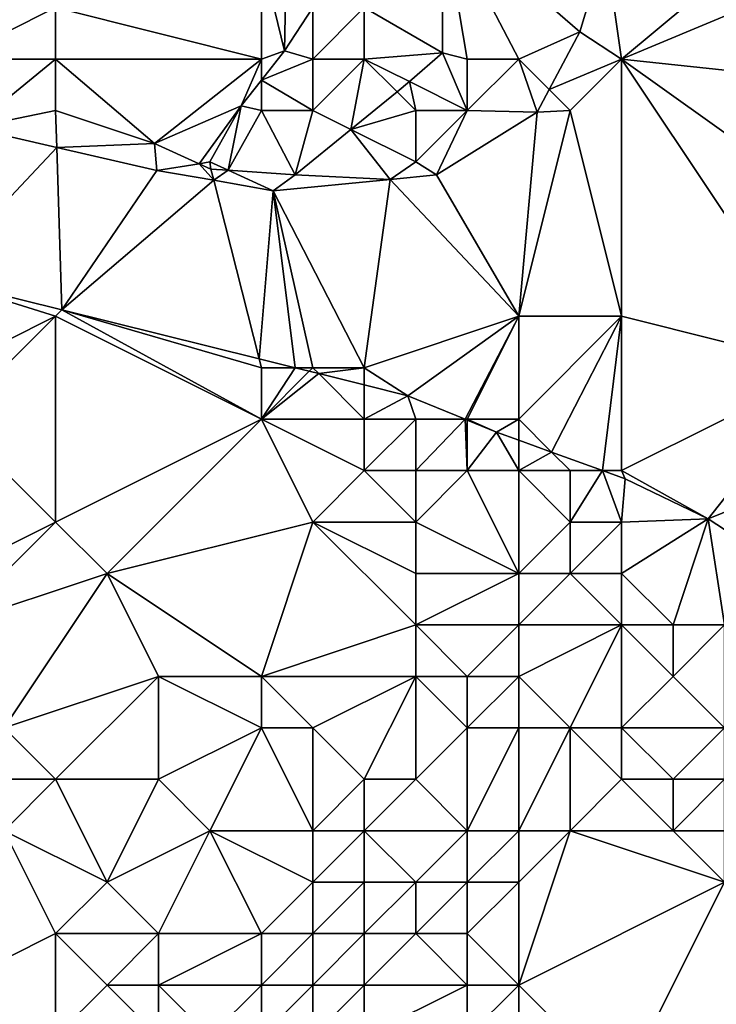
# Model space of a CAD drawing. Units: metres. Extents: x 74375 to 75000, y 344000 to 344500.
# Drawn here: x 74811 to 74825, y 344425 to 344444 of the extents above; entities that cross this region are included whole.
import ezdxf

# ---------------------------------------------------------------- set-up
doc = ezdxf.new("R2010")
doc.units = ezdxf.units.M
doc.layers.add('Terrain', color=15, linetype='Continuous')

msp = doc.modelspace()

# ---------------------------------------------------------------- linework, layer by layer
at = {"layer": 'Terrain'}
for points in [[(74823, 344443, 316.38), (74829, 344448, 316.52), (74822.69, 344445.19, 316.21), (74823, 344443, 316.38)], [(74823, 344443, 316.38), (74830.758, 344446.242, 316.691), (74829, 344448, 316.52), (74823, 344443, 316.38)], [(74823, 344443, 316.38), (74832.38, 344442, 316.96), (74830.758, 344446.242, 316.691), (74823, 344443, 316.38)], [(74818, 344444, 317.41), (74819.52, 344443.12, 316.21), (74819.52, 344445.84, 315.91), (74818, 344444, 317.41)], [(74821, 344443, 316.37), (74822.19, 344443.53, 316.26), (74819.52, 344445.84, 315.91), (74821, 344443, 316.37)], [(74821, 344443, 316.37), (74819.52, 344445.84, 315.91), (74820, 344443, 316.45), (74821, 344443, 316.37)], [(74820, 344443, 316.45), (74819.52, 344445.84, 315.91), (74819.52, 344443.12, 316.21), (74820, 344443, 316.45)], [(74822.69, 344445.19, 316.21), (74819.52, 344445.84, 315.91), (74822.19, 344443.53, 316.26), (74822.69, 344445.19, 316.21)], [(74823, 344443, 316.38), (74822.69, 344445.19, 316.21), (74822.19, 344443.53, 316.26), (74823, 344443, 316.38)], [(74810, 344443, 318.52), (74812, 344444, 318.44), (74811, 344445, 318.49), (74810, 344443, 318.52)], [(74812, 344444, 318.44), (74816, 344443, 318.04), (74816, 344445, 317.97), (74812, 344444, 318.44)], [(74816, 344443, 318.04), (74816.45, 344443.16, 318.05), (74816, 344445, 317.97), (74816, 344443, 318.04)], [(74816, 344445, 317.97), (74816.45, 344443.16, 318.05), (74816.48, 344444.84, 317.91), (74816, 344445, 317.97)], [(74817, 344444, 317.83), (74816.48, 344444.84, 317.91), (74816.45, 344443.16, 318.05), (74817, 344444, 317.83)], [(74812, 344443, 318.38), (74812, 344444, 318.44), (74810, 344443, 318.52), (74812, 344443, 318.38)], [(74812, 344443, 318.38), (74816, 344443, 318.04), (74812, 344444, 318.44), (74812, 344443, 318.38)], [(74817, 344443, 317.77), (74817, 344444, 317.83), (74816.45, 344443.16, 318.05), (74817, 344443, 317.77)], [(74818, 344443, 317.31), (74818, 344444, 317.41), (74817, 344443, 317.77), (74818, 344443, 317.31)], [(74817, 344443, 317.77), (74818, 344444, 317.41), (74817, 344444, 317.83), (74817, 344443, 317.77)], [(74818, 344443, 317.31), (74819.52, 344443.12, 316.21), (74818, 344444, 317.41), (74818, 344443, 317.31)], [(74821, 344443, 316.37), (74821.593, 344442.407, 316.476), (74822.19, 344443.53, 316.26), (74821, 344443, 316.37)], [(74823, 344443, 316.38), (74822.19, 344443.53, 316.26), (74821.593, 344442.407, 316.476), (74823, 344443, 316.38)], [(74817, 344443, 317.77), (74816.45, 344443.16, 318.05), (74816, 344442.587, 318.082), (74817, 344443, 317.77)], [(74816, 344443, 318.04), (74816, 344442.587, 318.082), (74816.45, 344443.16, 318.05), (74816, 344443, 318.04)], [(74812, 344443, 318.38), (74810, 344443, 318.52), (74810.37, 344441.66, 318.44), (74812, 344443, 318.38)], [(74812, 344442, 318.31), (74812, 344443, 318.38), (74810.37, 344441.66, 318.44), (74812, 344442, 318.31)], [(74812, 344442, 318.31), (74813.922, 344441.361, 317.861), (74812, 344443, 318.38), (74812, 344442, 318.31)], [(74812, 344443, 318.38), (74813.922, 344441.361, 317.861), (74816, 344443, 318.04), (74812, 344443, 318.38)], [(74816, 344443, 318.04), (74813.922, 344441.361, 317.861), (74815.61, 344442.09, 318.11), (74816, 344443, 318.04)], [(74816, 344443, 318.04), (74815.61, 344442.09, 318.11), (74816, 344442.587, 318.082), (74816, 344443, 318.04)], [(74817, 344442, 317.54), (74817, 344443, 317.77), (74816, 344442.587, 318.082), (74817, 344442, 317.54)], [(74817, 344442, 317.54), (74817.738, 344441.631, 316.854), (74818, 344443, 317.31), (74817, 344442, 317.54)], [(74817, 344442, 317.54), (74818, 344443, 317.31), (74817, 344443, 317.77), (74817, 344442, 317.54)], [(74818, 344443, 317.31), (74817.738, 344441.631, 316.854), (74818.636, 344442.364, 316.29), (74818, 344443, 317.31)], [(74818, 344443, 317.31), (74818.876, 344442.561, 316.139), (74819.52, 344443.12, 316.21), (74818, 344443, 317.31)], [(74818, 344443, 317.31), (74818.636, 344442.364, 316.29), (74818.876, 344442.561, 316.139), (74818, 344443, 317.31)], [(74820, 344442, 316.64), (74819.52, 344443.12, 316.21), (74818.876, 344442.561, 316.139), (74820, 344442, 316.64)], [(74820, 344442, 316.64), (74820, 344443, 316.45), (74819.52, 344443.12, 316.21), (74820, 344442, 316.64)], [(74820, 344442, 316.64), (74821, 344443, 316.37), (74820, 344443, 316.45), (74820, 344442, 316.64)], [(74820, 344442, 316.64), (74821.36, 344441.97, 316.56), (74821, 344443, 316.37), (74820, 344442, 316.64)], [(74821, 344443, 316.37), (74821.36, 344441.97, 316.56), (74821.593, 344442.407, 316.476), (74821, 344443, 316.37)], [(74822, 344442, 316.46), (74823, 344443, 316.38), (74821.593, 344442.407, 316.476), (74822, 344442, 316.46)], [(74823, 344438, 316.66), (74823, 344443, 316.38), (74822, 344442, 316.46), (74823, 344438, 316.66)], [(74823, 344438, 316.66), (74827, 344437, 316.8), (74823, 344443, 316.38), (74823, 344438, 316.66)], [(74823, 344443, 316.38), (74827, 344437, 316.8), (74830, 344438, 316.96), (74823, 344443, 316.38)], [(74823, 344443, 316.38), (74830, 344438, 316.96), (74832.38, 344442, 316.96), (74823, 344443, 316.38)], [(74816, 344442, 317.88), (74816, 344442.587, 318.082), (74815.61, 344442.09, 318.11), (74816, 344442, 317.88)], [(74817, 344442, 317.54), (74816, 344442.587, 318.082), (74816, 344442, 317.88), (74817, 344442, 317.54)], [(74819, 344442, 316.88), (74818.876, 344442.561, 316.139), (74818.636, 344442.364, 316.29), (74819, 344442, 316.88)], [(74820, 344442, 316.64), (74818.876, 344442.561, 316.139), (74819, 344442, 316.88), (74820, 344442, 316.64)], [(74822, 344442, 316.46), (74821.593, 344442.407, 316.476), (74821.36, 344441.97, 316.56), (74822, 344442, 316.46)], [(74819, 344442, 316.88), (74818.636, 344442.364, 316.29), (74817.738, 344441.631, 316.854), (74819, 344442, 316.88)], [(74812, 344442, 318.31), (74810.37, 344441.66, 318.44), (74812.023, 344441.282, 318.022), (74812, 344442, 318.31)], [(74812, 344442, 318.31), (74812.023, 344441.282, 318.022), (74813.922, 344441.361, 317.861), (74812, 344442, 318.31)], [(74814.789, 344440.966, 317.689), (74815.61, 344442.09, 318.11), (74813.922, 344441.361, 317.861), (74814.789, 344440.966, 317.689)], [(74815, 344441, 317.88), (74815.61, 344442.09, 318.11), (74814.789, 344440.966, 317.689), (74815, 344441, 317.88)], [(74815, 344441, 317.88), (74815.355, 344440.838, 317.621), (74815.61, 344442.09, 318.11), (74815, 344441, 317.88)], [(74816, 344442, 317.88), (74815.61, 344442.09, 318.11), (74815.355, 344440.838, 317.621), (74816, 344442, 317.88)], [(74816, 344442, 317.88), (74815.355, 344440.838, 317.621), (74816.656, 344440.747, 317.533), (74816, 344442, 317.88)], [(74817, 344442, 317.54), (74816, 344442, 317.88), (74816.656, 344440.747, 317.533), (74817, 344442, 317.54)], [(74817, 344442, 317.54), (74816.656, 344440.747, 317.533), (74817.738, 344441.631, 316.854), (74817, 344442, 317.54)], [(74819, 344441, 317.07), (74819, 344442, 316.88), (74817.738, 344441.631, 316.854), (74819, 344441, 317.07)], [(74819, 344441, 317.07), (74819.4, 344440.75, 317.03), (74820, 344442, 316.64), (74819, 344441, 317.07)], [(74819, 344441, 317.07), (74820, 344442, 316.64), (74819, 344442, 316.88), (74819, 344441, 317.07)], [(74820, 344442, 316.64), (74819.4, 344440.75, 317.03), (74821.36, 344441.97, 316.56), (74820, 344442, 316.64)], [(74823, 344438, 316.66), (74822, 344442, 316.46), (74821, 344438, 316.83), (74823, 344438, 316.66)], [(74821, 344438, 316.83), (74822, 344442, 316.46), (74821.36, 344441.97, 316.56), (74821, 344438, 316.83)], [(74821, 344438, 316.83), (74821.36, 344441.97, 316.56), (74819.4, 344440.75, 317.03), (74821, 344438, 316.83)], [(74812.023, 344441.282, 318.022), (74810.37, 344441.66, 318.44), (74809.633, 344438.742, 318.646), (74812.023, 344441.282, 318.022)], [(74818.501, 344440.662, 316.515), (74817.738, 344441.631, 316.854), (74816.656, 344440.747, 317.533), (74818.501, 344440.662, 316.515)], [(74819, 344441, 317.07), (74817.738, 344441.631, 316.854), (74818.501, 344440.662, 316.515), (74819, 344441, 317.07)], [(74812.023, 344441.282, 318.022), (74809.633, 344438.742, 318.646), (74812.124, 344438.124, 318.256), (74812.023, 344441.282, 318.022)], [(74812.023, 344441.282, 318.022), (74813.971, 344440.836, 317.53), (74813.922, 344441.361, 317.861), (74812.023, 344441.282, 318.022)], [(74812.023, 344441.282, 318.022), (74812.124, 344438.124, 318.256), (74813.971, 344440.836, 317.53), (74812.023, 344441.282, 318.022)], [(74814.789, 344440.966, 317.689), (74813.922, 344441.361, 317.861), (74813.971, 344440.836, 317.53), (74814.789, 344440.966, 317.689)], [(74815.074, 344440.643, 317.53), (74814.789, 344440.966, 317.689), (74813.971, 344440.836, 317.53), (74815.074, 344440.643, 317.53)], [(74815, 344441, 317.88), (74814.789, 344440.966, 317.689), (74815.018, 344440.862, 317.644), (74815, 344441, 317.88)], [(74815.074, 344440.643, 317.53), (74815.018, 344440.862, 317.644), (74814.789, 344440.966, 317.689), (74815.074, 344440.643, 317.53)], [(74815, 344441, 317.88), (74815.018, 344440.862, 317.644), (74815.355, 344440.838, 317.621), (74815, 344441, 317.88)], [(74815.074, 344440.643, 317.53), (74815.355, 344440.838, 317.621), (74815.018, 344440.862, 317.644), (74815.074, 344440.643, 317.53)], [(74819, 344441, 317.07), (74818.501, 344440.662, 316.515), (74819.4, 344440.75, 317.03), (74819, 344441, 317.07)], [(74815.074, 344440.643, 317.53), (74813.971, 344440.836, 317.53), (74812.124, 344438.124, 318.256), (74815.074, 344440.643, 317.53)], [(74815.074, 344440.643, 317.53), (74816.23, 344440.44, 317.53), (74815.355, 344440.838, 317.621), (74815.074, 344440.643, 317.53)], [(74815.355, 344440.838, 317.621), (74816.23, 344440.44, 317.53), (74816.656, 344440.747, 317.533), (74815.355, 344440.838, 317.621)], [(74818.501, 344440.662, 316.515), (74816.656, 344440.747, 317.533), (74816.23, 344440.44, 317.53), (74818.501, 344440.662, 316.515)], [(74818.501, 344440.662, 316.515), (74816.23, 344440.44, 317.53), (74818, 344437, 317.29), (74818.501, 344440.662, 316.515)], [(74821, 344438, 316.83), (74818.501, 344440.662, 316.515), (74818, 344437, 317.29), (74821, 344438, 316.83)], [(74821, 344438, 316.83), (74819.4, 344440.75, 317.03), (74818.501, 344440.662, 316.515), (74821, 344438, 316.83)], [(74815.074, 344440.643, 317.53), (74812.124, 344438.124, 318.256), (74815.957, 344437.173, 317.657), (74815.074, 344440.643, 317.53)], [(74815.074, 344440.643, 317.53), (74815.957, 344437.173, 317.657), (74816.23, 344440.44, 317.53), (74815.074, 344440.643, 317.53)], [(74816.23, 344440.44, 317.53), (74815.957, 344437.173, 317.657), (74816.654, 344437, 317.548), (74816.23, 344440.44, 317.53)], [(74816.23, 344440.44, 317.53), (74816.654, 344437, 317.548), (74817, 344437, 317.43), (74816.23, 344440.44, 317.53)], [(74816.23, 344440.44, 317.53), (74817, 344437, 317.43), (74818, 344437, 317.29), (74816.23, 344440.44, 317.53)], [(74812, 344438, 318.31), (74812.124, 344438.124, 318.256), (74809.633, 344438.742, 318.646), (74812, 344438, 318.31)], [(74812, 344438, 318.31), (74809.633, 344438.742, 318.646), (74810, 344437, 318.9), (74812, 344438, 318.31)], [(74812, 344438, 318.31), (74810, 344437, 318.9), (74810, 344436, 319.48), (74812, 344438, 318.31)], [(74812, 344438, 318.31), (74810, 344436, 319.48), (74812, 344434, 320.11), (74812, 344438, 318.31)], [(74812, 344438, 318.31), (74816, 344436, 318), (74812.124, 344438.124, 318.256), (74812, 344438, 318.31)], [(74812, 344438, 318.31), (74812, 344434, 320.11), (74816, 344436, 318), (74812, 344438, 318.31)], [(74812.124, 344438.124, 318.256), (74816, 344436, 318), (74816, 344437, 317.61), (74812.124, 344438.124, 318.256)], [(74812.124, 344438.124, 318.256), (74816, 344437, 317.61), (74815.957, 344437.173, 317.657), (74812.124, 344438.124, 318.256)], [(74821, 344438, 316.83), (74818, 344437, 317.29), (74818.847, 344436.456, 317.205), (74821, 344438, 316.83)], [(74821, 344438, 316.83), (74818.847, 344436.456, 317.205), (74819.96, 344436, 317.053), (74821, 344438, 316.83)], [(74821, 344438, 316.83), (74819.96, 344436, 317.053), (74820, 344436, 317.11), (74821, 344438, 316.83)], [(74821, 344438, 316.83), (74820, 344436, 317.11), (74821, 344436, 317.01), (74821, 344438, 316.83)], [(74823, 344438, 316.66), (74821, 344436, 317.01), (74821.639, 344435.361, 316.923), (74823, 344438, 316.66)], [(74823, 344438, 316.66), (74821, 344438, 316.83), (74821, 344436, 317.01), (74823, 344438, 316.66)], [(74823, 344438, 316.66), (74821.639, 344435.361, 316.923), (74822.63, 344435, 316.879), (74823, 344438, 316.66)], [(74823, 344438, 316.66), (74822.63, 344435, 316.879), (74823, 344435, 316.84), (74823, 344438, 316.66)], [(74823, 344438, 316.66), (74823, 344435, 316.84), (74827, 344437, 316.8), (74823, 344438, 316.66)], [(74815.957, 344437.173, 317.657), (74816, 344437, 317.61), (74816.654, 344437, 317.548), (74815.957, 344437.173, 317.657)], [(74816.654, 344437, 317.548), (74816, 344437, 317.61), (74816, 344436, 318), (74816.654, 344437, 317.548)], [(74816.654, 344437, 317.548), (74816, 344436, 318), (74816.931, 344436.931, 317.505), (74816.654, 344437, 317.548)], [(74816, 344436, 318), (74817.114, 344436.886, 317.476), (74816.931, 344436.931, 317.505), (74816, 344436, 318)], [(74818, 344436, 317.44), (74817.114, 344436.886, 317.476), (74816, 344436, 318), (74818, 344436, 317.44)], [(74816.654, 344437, 317.548), (74816.931, 344436.931, 317.505), (74817, 344437, 317.43), (74816.654, 344437, 317.548)], [(74816.931, 344436.931, 317.505), (74817.114, 344436.886, 317.476), (74817, 344437, 317.43), (74816.931, 344436.931, 317.505)], [(74817.114, 344436.886, 317.476), (74818, 344437, 317.29), (74817, 344437, 317.43), (74817.114, 344436.886, 317.476)], [(74817.114, 344436.886, 317.476), (74818, 344436.666, 317.337), (74818, 344437, 317.29), (74817.114, 344436.886, 317.476)], [(74818, 344436, 317.44), (74818, 344436.666, 317.337), (74817.114, 344436.886, 317.476), (74818, 344436, 317.44)], [(74818, 344436.666, 317.337), (74818.847, 344436.456, 317.205), (74818, 344437, 317.29), (74818, 344436.666, 317.337)], [(74823, 344435, 316.84), (74824.68, 344434.06, 316.87), (74827, 344437, 316.8), (74823, 344435, 316.84)], [(74827, 344435, 316.83), (74827, 344437, 316.8), (74824.68, 344434.06, 316.87), (74827, 344435, 316.83)], [(74818, 344436, 317.44), (74818.847, 344436.456, 317.205), (74818, 344436.666, 317.337), (74818, 344436, 317.44)], [(74819, 344436, 317.26), (74818.847, 344436.456, 317.205), (74818, 344436, 317.44), (74819, 344436, 317.26)], [(74819, 344436, 317.26), (74819.96, 344436, 317.053), (74818.847, 344436.456, 317.205), (74819, 344436, 317.26)], [(74810, 344433, 321.04), (74812, 344434, 320.11), (74810, 344436, 319.48), (74810, 344433, 321.04)], [(74812, 344434, 320.11), (74813, 344433, 320.36), (74816, 344436, 318), (74812, 344434, 320.11)], [(74813, 344433, 320.36), (74817, 344434, 319.03), (74816, 344436, 318), (74813, 344433, 320.36)], [(74817, 344434, 319.03), (74818, 344435, 318), (74816, 344436, 318), (74817, 344434, 319.03)], [(74818, 344435, 318), (74818, 344436, 317.44), (74816, 344436, 318), (74818, 344435, 318)], [(74819, 344435, 317.71), (74819, 344436, 317.26), (74818, 344435, 318), (74819, 344435, 317.71)], [(74818, 344435, 318), (74819, 344436, 317.26), (74818, 344436, 317.44), (74818, 344435, 318)], [(74820, 344435, 317.44), (74819.96, 344436, 317.053), (74819, 344435, 317.71), (74820, 344435, 317.44)], [(74819, 344435, 317.71), (74819.96, 344436, 317.053), (74819, 344436, 317.26), (74819, 344435, 317.71)], [(74820, 344435, 317.44), (74820, 344435.984, 317.048), (74819.96, 344436, 317.053), (74820, 344435, 317.44)], [(74820, 344436, 317.11), (74819.96, 344436, 317.053), (74820, 344435.984, 317.048), (74820, 344436, 317.11)], [(74821, 344436, 317.01), (74820, 344436, 317.11), (74820.57, 344435.75, 316.97), (74821, 344436, 317.01)], [(74820, 344436, 317.11), (74820, 344435.984, 317.048), (74820.57, 344435.75, 316.97), (74820, 344436, 317.11)], [(74820, 344435, 317.44), (74820.57, 344435.75, 316.97), (74820, 344435.984, 317.048), (74820, 344435, 317.44)], [(74821, 344436, 317.01), (74820.57, 344435.75, 316.97), (74821, 344435.593, 316.951), (74821, 344436, 317.01)], [(74821, 344436, 317.01), (74821, 344435.593, 316.951), (74821.639, 344435.361, 316.923), (74821, 344436, 317.01)], [(74821, 344435, 317.25), (74820.57, 344435.75, 316.97), (74820, 344435, 317.44), (74821, 344435, 317.25)], [(74821, 344435, 317.25), (74821, 344435.593, 316.951), (74820.57, 344435.75, 316.97), (74821, 344435, 317.25)], [(74821, 344435, 317.25), (74821.639, 344435.361, 316.923), (74821, 344435.593, 316.951), (74821, 344435, 317.25)], [(74822, 344435, 317.05), (74821.639, 344435.361, 316.923), (74821, 344435, 317.25), (74822, 344435, 317.05)], [(74822, 344435, 317.05), (74822.63, 344435, 316.879), (74821.639, 344435.361, 316.923), (74822, 344435, 317.05)], [(74819, 344434, 318.42), (74818, 344435, 318), (74817, 344434, 319.03), (74819, 344434, 318.42)], [(74819, 344434, 318.42), (74819, 344435, 317.71), (74818, 344435, 318), (74819, 344434, 318.42)], [(74821, 344433, 318.56), (74820, 344435, 317.44), (74819, 344434, 318.42), (74821, 344433, 318.56)], [(74819, 344434, 318.42), (74820, 344435, 317.44), (74819, 344435, 317.71), (74819, 344434, 318.42)], [(74821, 344433, 318.56), (74821, 344435, 317.25), (74820, 344435, 317.44), (74821, 344433, 318.56)], [(74821, 344433, 318.56), (74822, 344434, 317.42), (74821, 344435, 317.25), (74821, 344433, 318.56)], [(74822, 344434, 317.42), (74822, 344435, 317.05), (74821, 344435, 317.25), (74822, 344434, 317.42)], [(74823, 344434, 317.08), (74822.63, 344435, 316.879), (74822, 344434, 317.42), (74823, 344434, 317.08)], [(74822, 344434, 317.42), (74822.63, 344435, 316.879), (74822, 344435, 317.05), (74822, 344434, 317.42)], [(74823, 344434, 317.08), (74823.07, 344434.84, 316.86), (74822.63, 344435, 316.879), (74823, 344434, 317.08)], [(74823, 344435, 316.84), (74822.63, 344435, 316.879), (74823.07, 344434.84, 316.86), (74823, 344435, 316.84)], [(74823, 344435, 316.84), (74823.07, 344434.84, 316.86), (74824.68, 344434.06, 316.87), (74823, 344435, 316.84)], [(74827, 344435, 316.83), (74824.68, 344434.06, 316.87), (74826.22, 344433.06, 316.87), (74827, 344435, 316.83)], [(74823, 344434, 317.08), (74824.68, 344434.06, 316.87), (74823.07, 344434.84, 316.86), (74823, 344434, 317.08)], [(74810, 344432, 321.39), (74813, 344433, 320.36), (74812, 344434, 320.11), (74810, 344432, 321.39)], [(74810, 344432, 321.39), (74812, 344434, 320.11), (74810, 344433, 321.04), (74810, 344432, 321.39)], [(74816, 344431, 320.35), (74817, 344434, 319.03), (74813, 344433, 320.36), (74816, 344431, 320.35)], [(74816, 344431, 320.35), (74819, 344432, 319.56), (74817, 344434, 319.03), (74816, 344431, 320.35)], [(74819, 344432, 319.56), (74819, 344433, 319.02), (74817, 344434, 319.03), (74819, 344432, 319.56)], [(74819, 344433, 319.02), (74819, 344434, 318.42), (74817, 344434, 319.03), (74819, 344433, 319.02)], [(74821, 344433, 318.56), (74819, 344434, 318.42), (74819, 344433, 319.02), (74821, 344433, 318.56)], [(74822, 344433, 317.93), (74822, 344434, 317.42), (74821, 344433, 318.56), (74822, 344433, 317.93)], [(74823, 344433, 317.58), (74823, 344434, 317.08), (74822, 344433, 317.93), (74823, 344433, 317.58)], [(74822, 344433, 317.93), (74823, 344434, 317.08), (74822, 344434, 317.42), (74822, 344433, 317.93)], [(74823, 344433, 317.58), (74824, 344432, 317.38), (74824.68, 344434.06, 316.87), (74823, 344433, 317.58)], [(74823, 344433, 317.58), (74824.68, 344434.06, 316.87), (74823, 344434, 317.08), (74823, 344433, 317.58)], [(74825, 344432, 317.04), (74824.68, 344434.06, 316.87), (74824, 344432, 317.38), (74825, 344432, 317.04)], [(74825, 344432, 317.04), (74826.22, 344433.06, 316.87), (74824.68, 344434.06, 316.87), (74825, 344432, 317.04)], [(74811, 344430, 321.55), (74813, 344433, 320.36), (74810, 344432, 321.39), (74811, 344430, 321.55)], [(74811, 344430, 321.55), (74814, 344431, 320.7), (74813, 344433, 320.36), (74811, 344430, 321.55)], [(74816, 344431, 320.35), (74813, 344433, 320.36), (74814, 344431, 320.7), (74816, 344431, 320.35)], [(74821, 344432, 318.91), (74821, 344433, 318.56), (74819, 344432, 319.56), (74821, 344432, 318.91)], [(74819, 344432, 319.56), (74821, 344433, 318.56), (74819, 344433, 319.02), (74819, 344432, 319.56)], [(74823, 344432, 318.08), (74822, 344433, 317.93), (74821, 344432, 318.91), (74823, 344432, 318.08)], [(74821, 344432, 318.91), (74822, 344433, 317.93), (74821, 344433, 318.56), (74821, 344432, 318.91)], [(74823, 344432, 318.08), (74823, 344433, 317.58), (74822, 344433, 317.93), (74823, 344432, 318.08)], [(74823, 344432, 318.08), (74824, 344432, 317.38), (74823, 344433, 317.58), (74823, 344432, 318.08)], [(74819, 344431, 320.2), (74819, 344432, 319.56), (74816, 344431, 320.35), (74819, 344431, 320.2)], [(74820, 344431, 319.89), (74819, 344432, 319.56), (74819, 344431, 320.2), (74820, 344431, 319.89)], [(74820, 344431, 319.89), (74821, 344432, 318.91), (74819, 344432, 319.56), (74820, 344431, 319.89)], [(74821, 344431, 319.45), (74821, 344432, 318.91), (74820, 344431, 319.89), (74821, 344431, 319.45)], [(74822, 344430, 319.51), (74823, 344432, 318.08), (74821, 344431, 319.45), (74822, 344430, 319.51)], [(74821, 344431, 319.45), (74823, 344432, 318.08), (74821, 344432, 318.91), (74821, 344431, 319.45)], [(74823, 344430, 318.82), (74823, 344432, 318.08), (74822, 344430, 319.51), (74823, 344430, 318.82)], [(74823, 344430, 318.82), (74824, 344431, 317.81), (74823, 344432, 318.08), (74823, 344430, 318.82)], [(74823, 344432, 318.08), (74824, 344431, 317.81), (74824, 344432, 317.38), (74823, 344432, 318.08)], [(74825, 344430, 317.24), (74825, 344432, 317.04), (74824, 344431, 317.81), (74825, 344430, 317.24)], [(74824, 344431, 317.81), (74825, 344432, 317.04), (74824, 344432, 317.38), (74824, 344431, 317.81)], [(74812, 344429, 321.71), (74814, 344431, 320.7), (74811, 344430, 321.55), (74812, 344429, 321.71)], [(74812, 344429, 321.71), (74814, 344429, 321.61), (74814, 344431, 320.7), (74812, 344429, 321.71)], [(74814, 344429, 321.61), (74816, 344430, 320.68), (74814, 344431, 320.7), (74814, 344429, 321.61)], [(74816, 344430, 320.68), (74816, 344431, 320.35), (74814, 344431, 320.7), (74816, 344430, 320.68)], [(74817, 344430, 320.58), (74819, 344431, 320.2), (74816, 344431, 320.35), (74817, 344430, 320.58)], [(74817, 344430, 320.58), (74816, 344431, 320.35), (74816, 344430, 320.68), (74817, 344430, 320.58)], [(74818, 344429, 320.94), (74819, 344431, 320.2), (74817, 344430, 320.58), (74818, 344429, 320.94)], [(74819, 344429, 321.24), (74819, 344431, 320.2), (74818, 344429, 320.94), (74819, 344429, 321.24)], [(74819, 344429, 321.24), (74820, 344430, 320.77), (74819, 344431, 320.2), (74819, 344429, 321.24)], [(74820, 344430, 320.77), (74820, 344431, 319.89), (74819, 344431, 320.2), (74820, 344430, 320.77)], [(74821, 344430, 320.16), (74821, 344431, 319.45), (74820, 344430, 320.77), (74821, 344430, 320.16)], [(74820, 344430, 320.77), (74821, 344431, 319.45), (74820, 344431, 319.89), (74820, 344430, 320.77)], [(74822, 344430, 319.51), (74821, 344431, 319.45), (74821, 344430, 320.16), (74822, 344430, 319.51)], [(74823, 344430, 318.82), (74825, 344430, 317.24), (74824, 344431, 317.81), (74823, 344430, 318.82)], [(74812, 344429, 321.71), (74811, 344430, 321.55), (74811, 344429, 321.73), (74812, 344429, 321.71)], [(74815, 344428, 321.61), (74816, 344430, 320.68), (74814, 344429, 321.61), (74815, 344428, 321.61)], [(74817, 344428, 321.22), (74816, 344430, 320.68), (74815, 344428, 321.61), (74817, 344428, 321.22)], [(74817, 344428, 321.22), (74817, 344430, 320.58), (74816, 344430, 320.68), (74817, 344428, 321.22)], [(74817, 344428, 321.22), (74818, 344429, 320.94), (74817, 344430, 320.58), (74817, 344428, 321.22)], [(74820, 344428, 321.86), (74820, 344430, 320.77), (74819, 344429, 321.24), (74820, 344428, 321.86)], [(74821, 344428, 320.89), (74821, 344430, 320.16), (74820, 344428, 321.86), (74821, 344428, 320.89)], [(74820, 344428, 321.86), (74821, 344430, 320.16), (74820, 344430, 320.77), (74820, 344428, 321.86)], [(74822, 344428, 320.15), (74822, 344430, 319.51), (74821, 344428, 320.89), (74822, 344428, 320.15)], [(74821, 344428, 320.89), (74822, 344430, 319.51), (74821, 344430, 320.16), (74821, 344428, 320.89)], [(74822, 344428, 320.15), (74823, 344429, 318.9), (74822, 344430, 319.51), (74822, 344428, 320.15)], [(74823, 344429, 318.9), (74823, 344430, 318.82), (74822, 344430, 319.51), (74823, 344429, 318.9)], [(74823, 344429, 318.9), (74824, 344429, 318.24), (74823, 344430, 318.82), (74823, 344429, 318.9)], [(74823, 344430, 318.82), (74824, 344429, 318.24), (74825, 344430, 317.24), (74823, 344430, 318.82)], [(74825, 344429, 317.32), (74825, 344430, 317.24), (74824, 344429, 318.24), (74825, 344429, 317.32)], [(74811, 344428, 321.92), (74813, 344427, 321.88), (74812, 344429, 321.71), (74811, 344428, 321.92)], [(74811, 344428, 321.92), (74812, 344429, 321.71), (74811, 344429, 321.73), (74811, 344428, 321.92)], [(74813, 344427, 321.88), (74814, 344429, 321.61), (74812, 344429, 321.71), (74813, 344427, 321.88)], [(74813, 344427, 321.88), (74815, 344428, 321.61), (74814, 344429, 321.61), (74813, 344427, 321.88)], [(74818, 344428, 321.45), (74818, 344429, 320.94), (74817, 344428, 321.22), (74818, 344428, 321.45)], [(74820, 344428, 321.86), (74819, 344429, 321.24), (74818, 344428, 321.45), (74820, 344428, 321.86)], [(74818, 344428, 321.45), (74819, 344429, 321.24), (74818, 344429, 320.94), (74818, 344428, 321.45)], [(74822, 344428, 320.15), (74824, 344428, 318.62), (74823, 344429, 318.9), (74822, 344428, 320.15)], [(74823, 344429, 318.9), (74824, 344428, 318.62), (74824, 344429, 318.24), (74823, 344429, 318.9)], [(74825, 344428, 317.68), (74825, 344429, 317.32), (74824, 344428, 318.62), (74825, 344428, 317.68)], [(74824, 344428, 318.62), (74825, 344429, 317.32), (74824, 344429, 318.24), (74824, 344428, 318.62)], [(74810, 344425, 322.68), (74812, 344426, 322.25), (74811, 344428, 321.92), (74810, 344425, 322.68)], [(74812, 344426, 322.25), (74813, 344427, 321.88), (74811, 344428, 321.92), (74812, 344426, 322.25)], [(74814, 344426, 322.12), (74815, 344428, 321.61), (74813, 344427, 321.88), (74814, 344426, 322.12)], [(74816, 344426, 321.24), (74815, 344428, 321.61), (74814, 344426, 322.12), (74816, 344426, 321.24)], [(74816, 344426, 321.24), (74817, 344427, 321.12), (74815, 344428, 321.61), (74816, 344426, 321.24)], [(74817, 344427, 321.12), (74817, 344428, 321.22), (74815, 344428, 321.61), (74817, 344427, 321.12)], [(74818, 344427, 321.49), (74818, 344428, 321.45), (74817, 344427, 321.12), (74818, 344427, 321.49)], [(74817, 344427, 321.12), (74818, 344428, 321.45), (74817, 344428, 321.22), (74817, 344427, 321.12)], [(74819, 344427, 322.1), (74820, 344428, 321.86), (74818, 344428, 321.45), (74819, 344427, 322.1)], [(74819, 344427, 322.1), (74818, 344428, 321.45), (74818, 344427, 321.49), (74819, 344427, 322.1)], [(74820, 344427, 322.01), (74820, 344428, 321.86), (74819, 344427, 322.1), (74820, 344427, 322.01)], [(74821, 344427, 321.08), (74821, 344428, 320.89), (74820, 344427, 322.01), (74821, 344427, 321.08)], [(74820, 344427, 322.01), (74821, 344428, 320.89), (74820, 344428, 321.86), (74820, 344427, 322.01)], [(74821, 344425, 321.89), (74825, 344427, 317.91), (74822, 344428, 320.15), (74821, 344425, 321.89)], [(74821, 344425, 321.89), (74822, 344428, 320.15), (74821, 344427, 321.08), (74821, 344425, 321.89)], [(74821, 344427, 321.08), (74822, 344428, 320.15), (74821, 344428, 320.89), (74821, 344427, 321.08)], [(74822, 344428, 320.15), (74825, 344427, 317.91), (74824, 344428, 318.62), (74822, 344428, 320.15)], [(74825, 344427, 317.91), (74825, 344428, 317.68), (74824, 344428, 318.62), (74825, 344427, 317.91)], [(74812, 344426, 322.25), (74814, 344426, 322.12), (74813, 344427, 321.88), (74812, 344426, 322.25)], [(74817, 344426, 321.23), (74817, 344427, 321.12), (74816, 344426, 321.24), (74817, 344426, 321.23)], [(74818, 344426, 321.72), (74818, 344427, 321.49), (74817, 344426, 321.23), (74818, 344426, 321.72)], [(74817, 344426, 321.23), (74818, 344427, 321.49), (74817, 344427, 321.12), (74817, 344426, 321.23)], [(74819, 344426, 322.29), (74819, 344427, 322.1), (74818, 344426, 321.72), (74819, 344426, 322.29)], [(74818, 344426, 321.72), (74819, 344427, 322.1), (74818, 344427, 321.49), (74818, 344426, 321.72)], [(74820, 344426, 322.33), (74820, 344427, 322.01), (74819, 344426, 322.29), (74820, 344426, 322.33)], [(74819, 344426, 322.29), (74820, 344427, 322.01), (74819, 344427, 322.1), (74819, 344426, 322.29)], [(74821, 344425, 321.89), (74821, 344427, 321.08), (74820, 344426, 322.33), (74821, 344425, 321.89)], [(74820, 344426, 322.33), (74821, 344427, 321.08), (74820, 344427, 322.01), (74820, 344426, 322.33)], [(74823, 344423, 320.62), (74825, 344427, 317.91), (74821, 344425, 321.89), (74823, 344423, 320.62)], [(74823, 344423, 320.62), (74826, 344425, 317.8), (74825, 344427, 317.91), (74823, 344423, 320.62)], [(74812, 344424, 323.03), (74812, 344426, 322.25), (74810, 344425, 322.68), (74812, 344424, 323.03)], [(74812, 344424, 323.03), (74813, 344425, 322.66), (74812, 344426, 322.25), (74812, 344424, 323.03)], [(74812, 344426, 322.25), (74813, 344425, 322.66), (74814, 344426, 322.12), (74812, 344426, 322.25)], [(74814, 344425, 322.33), (74814, 344426, 322.12), (74813, 344425, 322.66), (74814, 344425, 322.33)], [(74816, 344425, 321.34), (74816, 344426, 321.24), (74814, 344425, 322.33), (74816, 344425, 321.34)], [(74814, 344425, 322.33), (74816, 344426, 321.24), (74814, 344426, 322.12), (74814, 344425, 322.33)], [(74817, 344425, 321.52), (74817, 344426, 321.23), (74816, 344425, 321.34), (74817, 344425, 321.52)], [(74816, 344425, 321.34), (74817, 344426, 321.23), (74816, 344426, 321.24), (74816, 344425, 321.34)], [(74818, 344425, 321.87), (74818, 344426, 321.72), (74817, 344425, 321.52), (74818, 344425, 321.87)], [(74817, 344425, 321.52), (74818, 344426, 321.72), (74817, 344426, 321.23), (74817, 344425, 321.52)], [(74820, 344425, 322.54), (74819, 344426, 322.29), (74818, 344425, 321.87), (74820, 344425, 322.54)], [(74818, 344425, 321.87), (74819, 344426, 322.29), (74818, 344426, 321.72), (74818, 344425, 321.87)], [(74820, 344425, 322.54), (74820, 344426, 322.33), (74819, 344426, 322.29), (74820, 344425, 322.54)], [(74821, 344425, 321.89), (74820, 344426, 322.33), (74820, 344425, 322.54), (74821, 344425, 321.89)], [(74812, 344424, 323.03), (74810, 344425, 322.68), (74810, 344424, 322.75), (74812, 344424, 323.03)], [(74812, 344424, 323.03), (74814, 344424, 322.38), (74813, 344425, 322.66), (74812, 344424, 323.03)], [(74814, 344424, 322.38), (74814, 344425, 322.33), (74813, 344425, 322.66), (74814, 344424, 322.38)], [(74815, 344424, 321.89), (74814, 344425, 322.33), (74814, 344424, 322.38), (74815, 344424, 321.89)], [(74815, 344424, 321.89), (74816, 344425, 321.34), (74814, 344425, 322.33), (74815, 344424, 321.89)], [(74816, 344424, 321.68), (74816, 344425, 321.34), (74815, 344424, 321.89), (74816, 344424, 321.68)], [(74817, 344424, 322.08), (74817, 344425, 321.52), (74816, 344424, 321.68), (74817, 344424, 322.08)], [(74816, 344424, 321.68), (74817, 344425, 321.52), (74816, 344425, 321.34), (74816, 344424, 321.68)], [(74818, 344424, 322.51), (74818, 344425, 321.87), (74817, 344424, 322.08), (74818, 344424, 322.51)], [(74817, 344424, 322.08), (74818, 344425, 321.87), (74817, 344425, 321.52), (74817, 344424, 322.08)], [(74820, 344424, 322.75), (74820, 344425, 322.54), (74818, 344424, 322.51), (74820, 344424, 322.75)], [(74818, 344424, 322.51), (74820, 344425, 322.54), (74818, 344425, 321.87), (74818, 344424, 322.51)], [(74821, 344424, 322.2), (74821, 344425, 321.89), (74820, 344424, 322.75), (74821, 344424, 322.2)], [(74820, 344424, 322.75), (74821, 344425, 321.89), (74820, 344425, 322.54), (74820, 344424, 322.75)], [(74823, 344423, 320.62), (74821, 344425, 321.89), (74821, 344424, 322.2), (74823, 344423, 320.62)], [(74823, 344423, 320.62), (74825, 344422, 319.23), (74826, 344425, 317.8), (74823, 344423, 320.62)]]:
    msp.add_3dface(points, dxfattribs=at)

doc.saveas('drawing.dxf')
